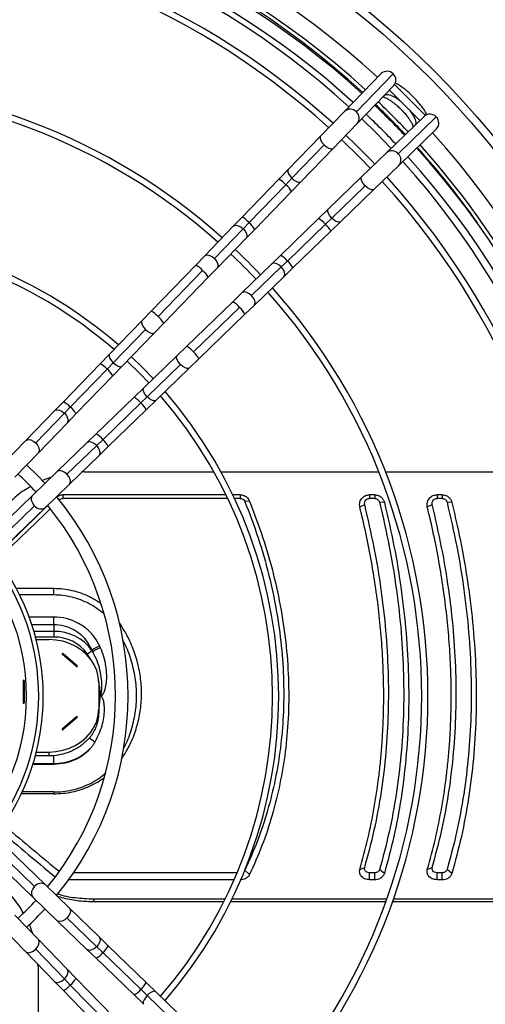
# Model space of a CAD drawing. Units: millimetres. Extents: x 5 to 414, y 3 to 291.
# Drawn here: x 182 to 194, y 230 to 256 of the extents above; entities that cross this region are included whole.
import ezdxf

# ---------------------------------------------------------------- set-up
doc = ezdxf.new("R2010")
doc.units = ezdxf.units.MM

msp = doc.modelspace()

# ---------------------------------------------------------------- linework, layer by layer
at = {"color": 7, "linetype": 'Continuous', "lineweight": 25}
for p, q in [((191.511, 254.636), (190.531, 253.624)), ((191.825, 254.626), (190.846, 253.614)), ((190.866, 253.3), (191.846, 254.312)), ((191.868, 254.338), (192.688, 253.518)), ((191.57, 254.026), (191.592, 254.049)), ((191.592, 254.049), (191.6, 254.057)), ((191.731, 254.193), (192.542, 253.381)), ((190.531, 253.624), (189.89, 252.962)), ((190.225, 252.637), (190.866, 253.3)), ((192.662, 253.496), (191.649, 252.516)), ((191.964, 252.496), (192.976, 253.476)), ((192.399, 253.243), (192.376, 253.22)), ((192.407, 253.251), (192.399, 253.243)), ((191.974, 252.181), (192.986, 253.161)), ((189.89, 252.962), (189.028, 252.072)), ((189.991, 252.731), (189.129, 251.841)), ((189.364, 251.747), (190.225, 252.637)), ((191.649, 252.516), (190.987, 251.875)), ((189.028, 252.072), (188.78, 251.815)), ((191.312, 251.54), (191.974, 252.181)), ((188.78, 251.815), (187.799, 250.802)), ((188.963, 251.67), (187.983, 250.657)), ((189.129, 251.841), (188.963, 251.67)), ((189.115, 251.49), (189.364, 251.747)), ((190.987, 251.875), (190.097, 251.014)), ((188.135, 250.478), (189.115, 251.49)), ((190.191, 250.779), (191.081, 251.641)), ((190.422, 250.678), (191.312, 251.54)), ((190.097, 251.014), (189.84, 250.765)), ((187.799, 250.802), (187.564, 250.559)), ((187.983, 250.657), (187.826, 250.495)), ((189.84, 250.765), (188.828, 249.785)), ((189.007, 249.633), (190.019, 250.614)), ((190.191, 250.779), (190.019, 250.614)), ((190.165, 250.43), (190.422, 250.678)), ((187.564, 250.559), (186.797, 249.767)), ((187.826, 250.495), (187.059, 249.703)), ((187.899, 250.234), (188.135, 250.478)), ((189.152, 249.449), (190.165, 250.43)), ((187.132, 249.442), (187.899, 250.234)), ((186.797, 249.767), (186.561, 249.524)), ((188.828, 249.785), (188.584, 249.549)), ((189.007, 249.633), (188.844, 249.476)), ((186.561, 249.524), (185.373, 248.296)), ((186.745, 249.378), (185.556, 248.15)), ((186.896, 249.199), (187.132, 249.442)), ((188.584, 249.549), (187.792, 248.782)), ((188.053, 248.709), (188.844, 249.476)), ((188.909, 249.214), (189.152, 249.449)), ((185.708, 247.971), (186.896, 249.199)), ((188.117, 248.447), (188.909, 249.214)), ((187.792, 248.782), (187.549, 248.547)), ((187.549, 248.547), (186.321, 247.358)), ((185.373, 248.296), (185.124, 248.039)), ((186.5, 247.207), (187.728, 248.395)), ((187.873, 248.211), (188.117, 248.447)), ((185.124, 248.039), (184.262, 247.149)), ((186.646, 247.023), (187.873, 248.211)), ((185.225, 247.808), (184.363, 246.918)), ((185.459, 247.714), (185.708, 247.971)), ((184.598, 246.824), (185.459, 247.714)), ((186.321, 247.358), (186.064, 247.109)), ((184.262, 247.149), (184.014, 246.892)), ((186.064, 247.109), (185.174, 246.248)), ((186.389, 246.774), (186.646, 247.023)), ((184.014, 246.892), (183.033, 245.879)), ((184.198, 246.746), (183.217, 245.734)), ((184.363, 246.918), (184.198, 246.746)), ((184.349, 246.567), (184.598, 246.824)), ((185.268, 246.014), (186.157, 246.875)), ((185.499, 245.913), (186.389, 246.774)), ((183.369, 245.555), (184.349, 246.567)), ((185.174, 246.248), (184.917, 245.999)), ((183.033, 245.879), (182.798, 245.636)), ((184.917, 245.999), (183.905, 245.019)), ((185.268, 246.014), (185.096, 245.848)), ((185.242, 245.664), (185.499, 245.913)), ((182.798, 245.636), (182.031, 244.844)), ((183.217, 245.734), (183.06, 245.571)), ((184.084, 244.867), (185.096, 245.848)), ((184.229, 244.684), (185.242, 245.664)), ((183.06, 245.571), (182.294, 244.78)), ((183.133, 245.311), (183.369, 245.555)), ((182.366, 244.519), (183.133, 245.311)), ((182.031, 244.844), (181.402, 244.194)), ((183.905, 245.019), (183.661, 244.783)), ((184.084, 244.867), (183.921, 244.71)), ((183.661, 244.783), (182.869, 244.016)), ((183.129, 243.944), (183.921, 244.71)), ((183.986, 244.448), (184.229, 244.684)), ((181.738, 243.87), (182.366, 244.519)), ((183.194, 243.681), (183.986, 244.448)), ((182.869, 244.016), (182.22, 243.388)), ((182.717, 243.869), (182.471, 243.777)), ((183.587, 244.01), (183.529, 244.005)), ((183.587, 244.01), (187.045, 244.01)), ((187.235, 244.01), (191.443, 244.01)), ((191.623, 244.01), (195.75, 244.01)), ((182.544, 243.052), (183.194, 243.681)), ((182.22, 243.388), (180.797, 242.011)), ((187.367, 243.396), (183.019, 243.396)), ((183.019, 243.396), (183.019, 243.299)), ((187.413, 243.299), (183.019, 243.299)), ((187.75, 243.396), (187.552, 243.396)), ((187.75, 243.299), (187.598, 243.299)), ((187.75, 243.396), (187.75, 243.299)), ((191.334, 243.396), (191.197, 243.396)), ((191.197, 243.396), (191.197, 243.299)), ((191.334, 243.299), (191.197, 243.299)), ((191.334, 243.396), (191.334, 243.299)), ((193.134, 243.396), (192.997, 243.396)), ((192.997, 243.396), (192.997, 243.299)), ((193.134, 243.299), (192.997, 243.299)), ((193.134, 243.396), (193.134, 243.299)), ((180.841, 241.728), (182.263, 243.105)), ((181.122, 241.675), (182.544, 243.052)), ((187.998, 243.229), (187.874, 243.217)), ((190.938, 243.072), (191.068, 243.136)), ((191.593, 243.195), (191.464, 243.199)), ((192.738, 243.072), (192.868, 243.136)), ((193.393, 243.195), (193.264, 243.199)), ((182.775, 240.894), (181.783, 240.894)), ((182.775, 240.723), (182.775, 240.894)), ((182.775, 240.723), (181.87, 240.723)), ((182.775, 239.931), (182.775, 240.135)), ((182.775, 239.931), (182.775, 239.753)), ((182.775, 239.753), (182.775, 239.601)), ((182.308, 239.534), (182.642, 239.534)), ((183.38, 238.813), (183.006, 239.137)), ((183.401, 238.832), (183.027, 239.155)), ((183.798, 239.25), (183.793, 239.244)), ((181.96, 238.436), (181.96, 237.849)), ((181.99, 238.436), (181.99, 237.849)), ((183.975, 238.379), (183.975, 237.687)), ((183.38, 237.472), (183.006, 237.149)), ((183.975, 237.687), (183.975, 237.586)), ((183.401, 237.454), (183.027, 237.13)), ((182.642, 236.428), (182.285, 236.428)), ((182.312, 236.532), (182.642, 236.532)), ((182.642, 236.532), (182.642, 236.428)), ((182.775, 236.23), (182.775, 236.435)), ((182.222, 236.213), (182.775, 236.213)), ((182.775, 236.213), (182.775, 236.23)), ((182.775, 235.419), (181.914, 235.419)), ((182.775, 235.467), (181.936, 235.467)), ((182.775, 235.467), (182.775, 235.419)), ((182.263, 232.945), (180.841, 234.322)), ((182.544, 232.998), (181.122, 234.375)), ((180.797, 234.04), (182.22, 232.663)), ((187.663, 233.311), (183.307, 233.311)), ((187.998, 233.264), (187.874, 233.381)), ((190.938, 233.397), (191.068, 233.449)), ((191.197, 233.124), (191.197, 233.311)), ((191.334, 233.311), (191.197, 233.311)), ((191.334, 233.124), (191.334, 233.311)), ((191.593, 233.293), (191.464, 233.395)), ((192.738, 233.397), (192.868, 233.449)), ((192.997, 233.124), (192.997, 233.311)), ((193.134, 233.311), (192.997, 233.311)), ((193.134, 233.124), (193.134, 233.311)), ((193.393, 233.293), (193.264, 233.395)), ((187.584, 233.124), (183.177, 233.124)), ((191.334, 233.124), (191.197, 233.124)), ((193.134, 233.124), (192.997, 233.124)), ((183.194, 232.369), (182.544, 232.998)), ((182.22, 232.663), (182.869, 232.034)), ((183.831, 232.614), (183.858, 232.534)), ((183.831, 232.614), (187.347, 232.614)), ((187.307, 232.534), (183.858, 232.534)), ((191.63, 232.534), (187.493, 232.534)), ((187.532, 232.614), (191.659, 232.614)), ((195.894, 232.534), (191.807, 232.534)), ((191.835, 232.614), (195.899, 232.614)), ((183.986, 231.603), (183.194, 232.369)), ((182.366, 231.531), (181.738, 232.181)), ((182.869, 232.034), (183.661, 231.267)), ((183.921, 231.34), (183.129, 232.107)), ((181.402, 231.856), (182.031, 231.207)), ((182.219, 231.683), (182.127, 231.929)), ((183.133, 230.739), (182.366, 231.531)), ((184.229, 231.367), (183.986, 231.603)), ((182.031, 231.207), (182.798, 230.415)), ((182.294, 231.271), (183.06, 230.479)), ((183.661, 231.267), (183.905, 231.032)), ((184.084, 231.183), (183.921, 231.34)), ((185.096, 230.203), (184.084, 231.183)), ((185.242, 230.387), (184.229, 231.367)), ((183.905, 231.032), (184.917, 230.051)), ((182.36, 230.813), (182.355, 230.872)), ((182.36, 230.813), (182.36, 227.356)), ((183.369, 230.496), (183.133, 230.739)), ((182.798, 230.415), (183.033, 230.171)), ((183.217, 230.317), (183.06, 230.479)), ((184.349, 229.483), (183.369, 230.496)), ((185.499, 230.138), (185.242, 230.387)), ((183.033, 230.171), (184.014, 229.159)), ((183.217, 230.317), (184.198, 229.304)), ((185.268, 230.037), (185.096, 230.203)), ((186.389, 229.277), (185.499, 230.138)), ((184.917, 230.051), (185.174, 229.803)), ((186.157, 229.176), (185.268, 230.037))]:
    msp.add_line(p, q, dxfattribs=at)
at = {"color": 8, "linetype": 'Continuous', "lineweight": 25}
for p, q in [((191.592, 254.049), (191.605, 254.063)), ((191.6, 254.057), (191.614, 254.072)), ((192.399, 253.243), (192.412, 253.255)), ((192.407, 253.251), (192.422, 253.264)), ((182.919, 243.266), (182.926, 243.262)), ((182.775, 240.135), (182.121, 240.135)), ((182.775, 239.931), (182.192, 239.931)), ((182.775, 239.753), (182.248, 239.753)), ((182.775, 239.601), (182.29, 239.601)), ((182.227, 236.23), (182.775, 236.23))]:
    msp.add_line(p, q, dxfattribs=at)
at = {"color": 8, "linetype": 'Continuous', "lineweight": 25, "flags": 128}
for points in [[(191.6, 254.057), (191.638, 254.077), (191.691, 254.078), (191.759, 254.061), (191.836, 254.026), (191.922, 253.975), (192.01, 253.91), (192.027, 253.896)], [(192.246, 253.677), (192.259, 253.66), (192.325, 253.572), (192.376, 253.486), (192.411, 253.409), (192.428, 253.342), (192.427, 253.288), (192.407, 253.251)], [(189.89, 252.962), (189.881, 252.947), (189.879, 252.906), (189.898, 252.851), (189.937, 252.79), (189.991, 252.731)], [(189.991, 252.731), (190.052, 252.679), (190.114, 252.642), (190.169, 252.625), (190.211, 252.628), (190.225, 252.637)], [(189.028, 252.072), (189.017, 252.05), (189.019, 252.008), (189.04, 251.955), (189.078, 251.897), (189.129, 251.841)], [(189.129, 251.841), (189.187, 251.792), (189.246, 251.756), (189.3, 251.736), (189.342, 251.736), (189.364, 251.747)], [(191.081, 251.641), (191.029, 251.702), (190.992, 251.764), (190.974, 251.819), (190.978, 251.861), (190.987, 251.875)], [(191.312, 251.54), (191.297, 251.531), (191.255, 251.529), (191.201, 251.549), (191.14, 251.587), (191.081, 251.641)], [(190.191, 250.779), (190.139, 250.841), (190.103, 250.903), (190.085, 250.958), (190.088, 251), (190.097, 251.014)], [(190.422, 250.678), (190.407, 250.669), (190.366, 250.668), (190.311, 250.687), (190.25, 250.726), (190.191, 250.779)], [(187.564, 250.559), (187.583, 250.573), (187.633, 250.586), (187.696, 250.576), (187.763, 250.544), (187.826, 250.495)], [(187.826, 250.495), (187.878, 250.433), (187.912, 250.367), (187.924, 250.305), (187.913, 250.254), (187.899, 250.234)], [(186.797, 249.767), (186.816, 249.782), (186.867, 249.794), (186.929, 249.784), (186.996, 249.752), (187.059, 249.703)], [(187.059, 249.703), (187.111, 249.641), (187.145, 249.575), (187.157, 249.513), (187.146, 249.462), (187.132, 249.442)], [(188.844, 249.476), (188.786, 249.525), (188.724, 249.559), (188.664, 249.574), (188.613, 249.567), (188.584, 249.549)], [(188.909, 249.214), (188.928, 249.242), (188.936, 249.293), (188.924, 249.353), (188.892, 249.417), (188.844, 249.476)], [(188.053, 248.709), (187.991, 248.761), (187.925, 248.795), (187.863, 248.807), (187.812, 248.796), (187.792, 248.782)], [(188.117, 248.447), (188.131, 248.466), (188.144, 248.517), (188.134, 248.58), (188.102, 248.646), (188.053, 248.709)], [(185.124, 248.039), (185.115, 248.024), (185.113, 247.983), (185.133, 247.928), (185.171, 247.867), (185.225, 247.808)], [(185.225, 247.808), (185.286, 247.756), (185.348, 247.719), (185.403, 247.701), (185.445, 247.705), (185.459, 247.714)], [(184.262, 247.149), (184.251, 247.127), (184.253, 247.085), (184.275, 247.032), (184.313, 246.974), (184.363, 246.918)], [(186.157, 246.875), (186.106, 246.936), (186.069, 246.998), (186.051, 247.053), (186.054, 247.095), (186.064, 247.109)], [(184.363, 246.918), (184.422, 246.869), (184.48, 246.833), (184.534, 246.813), (184.576, 246.812), (184.598, 246.824)], [(186.389, 246.774), (186.374, 246.765), (186.332, 246.763), (186.278, 246.783), (186.217, 246.822), (186.157, 246.875)], [(185.268, 246.014), (185.216, 246.075), (185.179, 246.137), (185.162, 246.192), (185.165, 246.234), (185.174, 246.248)], [(185.499, 245.913), (185.484, 245.904), (185.443, 245.902), (185.388, 245.921), (185.327, 245.96), (185.268, 246.014)], [(182.798, 245.636), (182.817, 245.65), (182.868, 245.663), (182.93, 245.653), (182.997, 245.621), (183.06, 245.571)], [(183.06, 245.571), (183.112, 245.51), (183.146, 245.444), (183.158, 245.382), (183.147, 245.331), (183.133, 245.311)], [(182.031, 244.844), (182.05, 244.858), (182.101, 244.871), (182.164, 244.861), (182.23, 244.829), (182.294, 244.78)], [(182.294, 244.78), (182.345, 244.718), (182.379, 244.652), (182.391, 244.59), (182.38, 244.539), (182.366, 244.519)], [(183.921, 244.71), (183.863, 244.76), (183.801, 244.793), (183.741, 244.808), (183.69, 244.801), (183.661, 244.783)], [(183.986, 244.448), (184.005, 244.476), (184.013, 244.527), (184, 244.587), (183.969, 244.651), (183.921, 244.71)], [(183.129, 243.944), (183.068, 243.995), (183.002, 244.029), (182.94, 244.041), (182.889, 244.03), (182.869, 244.016)], [(183.194, 243.681), (183.208, 243.7), (183.221, 243.751), (183.211, 243.814), (183.179, 243.881), (183.129, 243.944)], [(182.263, 243.105), (182.215, 243.17), (182.187, 243.24), (182.182, 243.308), (182.202, 243.365), (182.22, 243.388)], [(183.755, 239.016), (183.749, 239.026), (183.67, 239.153)], [(182.263, 232.945), (182.215, 232.881), (182.187, 232.811), (182.182, 232.743), (182.202, 232.685), (182.22, 232.663)], [(183.194, 232.369), (183.208, 232.35), (183.221, 232.3), (183.211, 232.237), (183.179, 232.17), (183.129, 232.107)], [(183.129, 232.107), (183.068, 232.055), (183.002, 232.021), (182.94, 232.009), (182.889, 232.02), (182.869, 232.034)], [(182.294, 231.271), (182.345, 231.332), (182.379, 231.398), (182.391, 231.461), (182.38, 231.512), (182.366, 231.531)], [(183.986, 231.603), (184, 231.584), (184.013, 231.533), (184.003, 231.47), (183.971, 231.403), (183.921, 231.34)], [(182.031, 231.207), (182.05, 231.192), (182.101, 231.179), (182.164, 231.19), (182.23, 231.221), (182.294, 231.271)], [(183.921, 231.34), (183.86, 231.289), (183.794, 231.255), (183.732, 231.242), (183.681, 231.254), (183.661, 231.267)], [(183.06, 230.479), (183.109, 230.537), (183.143, 230.599), (183.158, 230.659), (183.151, 230.71), (183.133, 230.739)], [(182.798, 230.415), (182.826, 230.396), (182.877, 230.388), (182.937, 230.4), (183.001, 230.432), (183.06, 230.479)], [(185.499, 230.138), (185.477, 230.149), (185.435, 230.147), (185.382, 230.126), (185.324, 230.088), (185.268, 230.037)], [(185.268, 230.037), (185.219, 229.979), (185.183, 229.92), (185.163, 229.866), (185.162, 229.824), (185.174, 229.803)]]:
    msp.add_lwpolyline(points, dxfattribs=at)
at = {"color": 7, "linetype": 'Continuous', "lineweight": 25, "flags": 128}
for points in [[(190.988, 253.426), (191.381, 253.04), (191.772, 252.635)], [(185.311, 246.38), (185.073, 246.628), (184.73, 246.961)], [(185.431, 246.496), (185.143, 246.793), (184.846, 247.081)], [(182.544, 243.702), (182.355, 243.901), (182.052, 244.194)], [(183.975, 238.379), (183.962, 238.544), (183.921, 238.705), (183.855, 238.859), (183.764, 239.004), (183.649, 239.136), (183.515, 239.252), (183.363, 239.351), (183.196, 239.43), (183.017, 239.487), (182.832, 239.522), (182.642, 239.534)], [(183.027, 239.155), (183.022, 239.158), (183.017, 239.159), (183.011, 239.158), (183.006, 239.155), (183.002, 239.151), (183.001, 239.146), (183.002, 239.141), (183.006, 239.137)], [(183.38, 238.813), (183.385, 238.81), (183.39, 238.809), (183.396, 238.81), (183.401, 238.813), (183.404, 238.817), (183.406, 238.822), (183.404, 238.827), (183.401, 238.832)], [(182.642, 236.532), (182.832, 236.544), (183.017, 236.579), (183.196, 236.636), (183.363, 236.715), (183.515, 236.814), (183.649, 236.93), (183.764, 237.062), (183.855, 237.207), (183.921, 237.361), (183.962, 237.522), (183.975, 237.687)], [(183.401, 237.454), (183.404, 237.458), (183.406, 237.463), (183.404, 237.468), (183.401, 237.472), (183.396, 237.475), (183.39, 237.476), (183.385, 237.475), (183.38, 237.472)], [(183.006, 237.149), (183.002, 237.144), (183.001, 237.139), (183.002, 237.134), (183.006, 237.13), (183.011, 237.127), (183.017, 237.126), (183.022, 237.127), (183.027, 237.13)]]:
    msp.add_lwpolyline(points, dxfattribs=at)
at = {"color": 7, "linetype": 'Continuous', "lineweight": 25}
for centre, radius in [((176.375, 238.159), 23.4), ((176.375, 238.159), 23.186), ((176.375, 238.025), 5.667)]:
    msp.add_circle(centre, radius, dxfattribs=at)
at = {"color": 8, "linetype": 'Continuous', "lineweight": 25}
for centre, radius, start, end in [((176.375, 238.159), 22.232, 47.4407, 132.5593), ((190.683, 253.461), 0.223, 43.1699, 133.0624), ((190.701, 253.447), 0.221, 318.3342, 49.1531), ((176.375, 238.159), 22.232, 317.4262, 42.0732), ((191.796, 252.351), 0.221, 40.8469, 131.6658), ((191.811, 252.333), 0.223, 316.9376, 46.8301), ((188.516, 251.292), 0.585, 40.0984, 63.2039), ((188.673, 251.271), 0.493, 26.4576, 53.9596), ((187.516, 250.255), 0.616, 40.6822, 62.6201), ((187.665, 250.235), 0.528, 27.386, 53.0313), ((189.597, 250.296), 0.528, 36.9687, 62.614), ((189.618, 250.146), 0.616, 27.3799, 49.3178), ((188.608, 249.343), 0.493, 36.0404, 63.5424), ((188.63, 249.185), 0.585, 26.7961, 49.9016), ((186.297, 249.001), 0.585, 40.0984, 63.2039), ((186.455, 248.979), 0.493, 26.4576, 53.9596), ((187.329, 248.105), 0.493, 36.0404, 63.5424), ((185.109, 247.773), 0.585, 40.0984, 63.2039), ((187.351, 247.947), 0.585, 26.7961, 49.9016), ((185.266, 247.751), 0.493, 26.4576, 53.9596), ((186.101, 246.916), 0.493, 36.0404, 63.5424), ((186.123, 246.759), 0.585, 26.7961, 49.9016), ((183.75, 246.369), 0.585, 40.0984, 63.2039), ((183.907, 246.348), 0.493, 26.4576, 53.9596), ((182.75, 245.332), 0.616, 40.6822, 62.6201), ((184.674, 245.53), 0.528, 36.9687, 62.614), ((182.9, 245.312), 0.528, 27.386, 53.0313), ((184.695, 245.38), 0.616, 27.3799, 49.3178), ((183.685, 244.577), 0.493, 36.0404, 63.5424), ((183.707, 244.42), 0.585, 26.7961, 49.9016), ((182.432, 243.226), 0.207, 215.7324, 302.9366), ((182.079, 238.041), 1.935, 0.3125, 11.7077), ((182.432, 232.824), 0.207, 57.0634, 144.2676), ((183.662, 231.501), 0.528, 297.386, 323.0313), ((183.682, 231.65), 0.616, 310.6822, 332.6201), ((182.9, 230.739), 0.528, 306.9687, 332.614), ((184.719, 230.651), 0.585, 310.0984, 333.2039), ((182.75, 230.718), 0.616, 297.3799, 319.3178), ((184.698, 230.493), 0.493, 296.4576, 323.9596)]:
    msp.add_arc(centre, radius, start, end, dxfattribs=at)
at = {"color": 7, "linetype": 'Continuous', "lineweight": 25}
for centre, radius, start, end in [((176.375, 238.159), 21.767, 47.473, 132.527), ((176.375, 238.159), 21.667, 47.4801, 132.5199), ((176.375, 238.025), 21.733, 47.72, 90), ((176.375, 238.159), 21.133, 47.5193, 132.4807), ((176.375, 238.025), 21.4, 47.7479, 90), ((176.375, 238.025), 20.625, 47.8162, 90), ((176.375, 238.025), 20.458, 47.8316, 90), ((191.663, 254.473), 0.223, 43.1699, 133.0624), ((191.681, 254.459), 0.221, 318.3342, 49.1531), ((176.375, 238.025), 16.38, 48.3053, 90), ((176.375, 238.025), 16.213, 48.3298, 90), ((176.375, 238.025), 21.733, 43.5106, 46.4894), ((176.375, 238.159), 21.667, 43.2555, 46.2459), ((176.375, 238.159), 21.767, 43.2593, 46.2444), ((176.375, 238.025), 21.4, 43.5019, 46.4981), ((192.809, 253.33), 0.222, 41.0244, 131.4884), ((192.823, 253.313), 0.223, 317.0897, 46.678), ((176.375, 238.025), 20.625, 43.4805, 46.5195), ((176.375, 238.025), 20.458, 43.4757, 46.5243), ((176.375, 238.159), 21.767, 343.4874, 42.0305), ((176.375, 238.025), 21.733, 317.72, 42.28), ((176.375, 238.159), 21.667, 35.2223, 42.0211), ((176.375, 238.159), 21.133, 317.511, 41.9693), ((176.375, 238.025), 21.4, 317.7479, 42.2521), ((176.375, 238.025), 20.458, 317.8316, 42.1684), ((176.375, 238.025), 20.625, 317.8162, 42.1838), ((176.375, 238.025), 12.4, 49.0684, 90), ((176.375, 238.025), 12.233, 49.1112, 90), ((176.375, 238.025), 16.213, 43.3201, 46.6799), ((176.375, 238.025), 16.38, 43.3277, 46.6723), ((176.375, 238.025), 16.213, 318.3298, 41.6702), ((176.375, 238.025), 16.38, 318.3053, 41.6947), ((176.375, 238.025), 12.4, 319.0684, 40.9316), ((176.375, 238.025), 12.233, 319.1112, 40.8888), ((176.375, 238.025), 8.05, 42.5594, 47.4406), ((176.375, 238.025), 8.383, 320.5749, 39.4251), ((176.375, 238.025), 8.05, 320.7677, 39.1638), ((176.375, 238.025), 6, 322.4268, 37.5732), ((176.375, 238.025), 6.121, 322.2974, 37.7026), ((182.803, 238.536), 1.217, 35.5649, 91.305), ((182.8, 238.531), 1.07, 35.5649, 91.305), ((184.311, 238.548), 0.869, 110.797, 126.1445), ((184.313, 238.511), 0.857, 109.8715, 125.478), ((181.48, 238.21), 2.772, 23.526, 24.5167), ((183.126, 239.02), 0.168, 126.018, 135.7688), ((183.475, 239.546), 0.438, 296.4685, 316.4712), ((181.893, 237.978), 2.282, 32.6338, 33.6906), ((181.396, 238.205), 2.619, 22.5386, 23.5176), ((183.5, 238.696), 0.168, 126.018, 135.7688), ((181.975, 238.434), 0.0153, 6.6254, 173.3746), ((181.975, 238.292), 0.145, 83.9767, 96.0233), ((182.081, 238.042), 1.933, 348.508, 0.2873), ((181.975, 237.705), 0.145, 83.9767, 96.0233), ((181.975, 237.851), 0.0153, 186.6254, 353.3746), ((183.281, 237.337), 0.168, 44.2312, 53.982), ((182.907, 237.013), 0.168, 44.2312, 53.982), ((183.349, 236.281), 0.725, 44.2918, 59.2413), ((182.793, 237.586), 1.356, 269.2446, 314.3157), ((176.375, 238.025), 8.05, 312.5594, 317.4406), ((176.375, 238.025), 8.383, 312.6195, 317.3805)]:
    msp.add_arc(centre, radius, start, end, dxfattribs=at)
for centre, major_axis, ratio, start_param, end_param in [((177.206, 251.23), (30.336, 30.214), 0.226281, 4.629292, 4.6678), ((177.206, 251.467), (30.356, -30.343), 0.222333, 5.069642, 5.116048)]:
    msp.add_ellipse(centre, major_axis=major_axis, ratio=ratio, start_param=start_param, end_param=end_param, dxfattribs=at)
for points, knots in [([(192.728, 253.538), (192.711, 253.567), (192.675, 253.633), (192.603, 253.737), (192.517, 253.847), (192.422, 253.954), (192.321, 254.056), (192.216, 254.151), (192.108, 254.238), (191.999, 254.314), (191.925, 254.361), (191.889, 254.378), (191.888, 254.379)], [0, 0, 0, 0, 0.0935344, 0.2095326, 0.3230183, 0.4350974, 0.5465584, 0.658029, 0.7699349, 0.8829464, 0.9979907, 1, 1, 1, 1]), ([(191.563, 254.014), (191.574, 254.01), (191.6, 254.001), (191.656, 253.975), (191.724, 253.936), (191.802, 253.883), (191.886, 253.818), (191.972, 253.743), (192.056, 253.661), (192.135, 253.575), (192.206, 253.488), (192.266, 253.404), (192.314, 253.327), (192.345, 253.264), (192.361, 253.224), (192.364, 253.211), (192.365, 253.208)], [0, 0, 0, 0, 0.057793, 0.12634, 0.199408, 0.275973, 0.354982, 0.435544, 0.516956, 0.598643, 0.679951, 0.760278, 0.838945, 0.9151, 0.980262, 1, 1, 1, 1]), ([(182.162, 243.615), (182.102, 243.582), (181.901, 243.475), (181.736, 243.32), (181.62, 243.213)], [0, 0, 0, 0, 0.3020831, 1, 1, 1, 1]), ([(182.853, 243.333), (182.877, 243.351), (182.926, 243.388), (182.988, 243.393), (183.019, 243.396)], [0, 0, 0, 0, 0.496442, 1, 1, 1, 1]), ([(182.926, 243.262), (182.941, 243.274), (182.969, 243.295), (183.004, 243.298), (183.019, 243.299)], [0, 0, 0, 0, 0.561969, 1, 1, 1, 1]), ([(187.75, 243.396), (187.78, 243.393), (187.839, 243.387), (187.913, 243.345), (187.967, 243.292), (187.988, 243.25), (187.998, 243.229)], [0, 0, 0, 0, 0.2777968, 0.5564551, 0.7779817, 1, 1, 1, 1]), ([(187.75, 243.299), (187.765, 243.298), (187.795, 243.295), (187.843, 243.269), (187.862, 243.236), (187.874, 243.217)], [0, 0, 0, 0, 0.284538, 0.564878, 1, 1, 1, 1]), ([(190.938, 243.072), (190.934, 243.116), (190.926, 243.206), (190.994, 243.316), (191.091, 243.384), (191.162, 243.392), (191.197, 243.396)], [0, 0, 0, 0, 0.2825768, 0.5631785, 0.782381, 1, 1, 1, 1]), ([(191.068, 243.136), (191.065, 243.158), (191.061, 243.203), (191.095, 243.259), (191.143, 243.293), (191.179, 243.297), (191.197, 243.299)], [0, 0, 0, 0, 0.278281, 0.561619, 0.780187, 1, 1, 1, 1]), ([(191.334, 243.396), (191.367, 243.392), (191.434, 243.385), (191.513, 243.334), (191.568, 243.268), (191.585, 243.219), (191.593, 243.195)], [0, 0, 0, 0, 0.276337, 0.555123, 0.776229, 1, 1, 1, 1]), ([(191.334, 243.299), (191.35, 243.298), (191.384, 243.294), (191.423, 243.268), (191.451, 243.236), (191.46, 243.211), (191.464, 243.199)], [0, 0, 0, 0, 0.271601, 0.555429, 0.777887, 1, 1, 1, 1]), ([(192.738, 243.072), (192.734, 243.116), (192.726, 243.206), (192.794, 243.316), (192.891, 243.384), (192.962, 243.392), (192.997, 243.396)], [0, 0, 0, 0, 0.282577, 0.563179, 0.782381, 1, 1, 1, 1]), ([(192.868, 243.136), (192.865, 243.158), (192.861, 243.203), (192.895, 243.259), (192.943, 243.293), (192.979, 243.297), (192.997, 243.299)], [0, 0, 0, 0, 0.2782811, 0.5616193, 0.7801865, 1, 1, 1, 1]), ([(193.134, 243.396), (193.167, 243.392), (193.234, 243.385), (193.313, 243.334), (193.368, 243.268), (193.385, 243.219), (193.393, 243.195)], [0, 0, 0, 0, 0.276337, 0.555123, 0.776229, 1, 1, 1, 1]), ([(193.134, 243.299), (193.15, 243.298), (193.184, 243.294), (193.223, 243.268), (193.251, 243.236), (193.26, 243.211), (193.264, 243.199)], [0, 0, 0, 0, 0.271601, 0.555429, 0.777887, 1, 1, 1, 1]), ([(182.613, 243.106), (182.42, 242.917), (182.019, 242.523), (181.616, 242.134), (181.407, 241.931)], [0, 0, 0, 0, 0.480766, 1, 1, 1, 1]), ([(187.874, 243.217), (187.997, 242.893), (188.24, 242.252), (188.516, 241.281), (188.722, 240.318), (188.855, 239.364), (188.916, 238.424), (188.906, 237.514), (188.829, 236.637), (188.691, 235.793), (188.486, 234.966), (188.221, 234.156), (187.99, 233.64), (187.874, 233.381)], [0, 0, 0, 0, 0.095839, 0.190182, 0.283309, 0.375554, 0.467291, 0.558874, 0.645464, 0.732575, 0.820527, 0.909592, 1, 1, 1, 1]), ([(187.998, 243.229), (188.119, 242.91), (188.361, 242.272), (188.638, 241.299), (188.849, 240.322), (188.986, 239.346), (189.049, 238.377), (189.039, 237.44), (188.959, 236.539), (188.816, 235.677), (188.608, 234.841), (188.341, 234.032), (188.112, 233.52), (187.998, 233.264)], [0, 0, 0, 0, 0.093363, 0.186729, 0.280061, 0.373371, 0.466675, 0.559969, 0.647947, 0.735927, 0.823937, 0.911971, 1, 1, 1, 1]), ([(190.938, 233.397), (191.012, 233.669), (191.161, 234.212), (191.33, 235.056), (191.435, 235.767), (191.497, 236.337), (191.532, 236.756), (191.557, 237.18), (191.572, 237.606), (191.578, 238.126), (191.566, 238.74), (191.527, 239.452), (191.461, 240.17), (191.369, 240.892), (191.252, 241.615), (191.111, 242.342), (190.996, 242.828), (190.938, 243.072)], [0, 0, 0, 0, 0.093694, 0.186835, 0.279923, 0.324023, 0.368061, 0.412057, 0.456029, 0.499997, 0.571371, 0.642788, 0.71433, 0.785671, 0.856818, 0.928235, 1, 1, 1, 1]), ([(191.068, 233.449), (191.158, 233.781), (191.337, 234.441), (191.524, 235.471), (191.651, 236.519), (191.712, 237.587), (191.71, 238.669), (191.646, 239.763), (191.518, 240.871), (191.332, 241.997), (191.156, 242.755), (191.068, 243.136)], [0, 0, 0, 0, 0.114233, 0.226768, 0.338129, 0.448771, 0.559116, 0.667808, 0.777229, 0.887789, 1, 1, 1, 1]), ([(191.464, 243.199), (191.554, 242.805), (191.735, 242.024), (191.923, 240.863), (192.051, 239.722), (192.112, 238.603), (192.11, 237.51), (192.045, 236.444), (191.917, 235.404), (191.73, 234.381), (191.553, 233.726), (191.464, 233.395)], [0, 0, 0, 0, 0.11431, 0.226873, 0.338185, 0.448767, 0.559115, 0.667753, 0.777121, 0.887714, 1, 1, 1, 1]), ([(191.593, 243.195), (191.683, 242.805), (191.862, 242.026), (192.052, 240.86), (192.182, 239.702), (192.246, 238.558), (192.243, 237.44), (192.177, 236.351), (192.046, 235.298), (191.858, 234.273), (191.682, 233.62), (191.593, 233.293)], [0, 0, 0, 0, 0.112009, 0.223995, 0.335997, 0.447992, 0.560007, 0.670002, 0.780004, 0.88999, 1, 1, 1, 1]), ([(192.738, 233.397), (192.812, 233.669), (192.961, 234.212), (193.13, 235.056), (193.235, 235.767), (193.297, 236.337), (193.332, 236.756), (193.357, 237.18), (193.372, 237.606), (193.378, 238.126), (193.366, 238.74), (193.327, 239.452), (193.261, 240.17), (193.169, 240.892), (193.052, 241.615), (192.911, 242.342), (192.796, 242.828), (192.738, 243.072)], [0, 0, 0, 0, 0.093694, 0.186835, 0.279923, 0.324023, 0.368061, 0.412057, 0.456029, 0.499997, 0.571371, 0.642788, 0.71433, 0.785671, 0.856818, 0.928235, 1, 1, 1, 1]), ([(192.868, 233.449), (192.958, 233.781), (193.137, 234.441), (193.324, 235.471), (193.451, 236.519), (193.512, 237.587), (193.51, 238.669), (193.446, 239.763), (193.318, 240.871), (193.132, 241.997), (192.956, 242.755), (192.868, 243.136)], [0, 0, 0, 0, 0.114233, 0.226768, 0.338129, 0.448771, 0.559116, 0.667808, 0.777229, 0.887789, 1, 1, 1, 1]), ([(193.264, 243.199), (193.354, 242.805), (193.535, 242.024), (193.723, 240.863), (193.851, 239.722), (193.912, 238.603), (193.91, 237.51), (193.845, 236.444), (193.717, 235.404), (193.53, 234.381), (193.353, 233.726), (193.264, 233.395)], [0, 0, 0, 0, 0.11431, 0.226873, 0.338185, 0.448767, 0.559115, 0.667753, 0.777121, 0.887714, 1, 1, 1, 1]), ([(193.393, 243.195), (193.483, 242.805), (193.662, 242.026), (193.852, 240.86), (193.982, 239.702), (194.046, 238.558), (194.043, 237.44), (193.977, 236.351), (193.846, 235.298), (193.658, 234.273), (193.482, 233.62), (193.393, 233.293)], [0, 0, 0, 0, 0.112009, 0.223995, 0.335997, 0.447992, 0.560007, 0.670002, 0.780004, 0.88999, 1, 1, 1, 1]), ([(184.025, 240.497), (183.998, 240.516), (183.938, 240.558), (183.839, 240.617), (183.695, 240.693), (183.506, 240.773), (183.268, 240.842), (183.024, 240.886), (182.858, 240.891), (182.775, 240.894)], [0, 0, 0, 0, 0.075698, 0.167972, 0.260594, 0.445314, 0.63005, 0.815018, 1, 1, 1, 1]), ([(184.11, 240.219), (184.05, 240.269), (183.928, 240.371), (183.72, 240.495), (183.498, 240.596), (183.264, 240.668), (183.022, 240.715), (182.857, 240.72), (182.775, 240.723)], [0, 0, 0, 0, 0.164451, 0.331738, 0.498738, 0.665665, 0.832854, 1, 1, 1, 1]), ([(184.002, 239.361), (183.957, 239.444), (183.868, 239.611), (183.666, 239.819), (183.414, 239.99), (183.112, 240.111), (182.887, 240.127), (182.775, 240.135)], [0, 0, 0, 0, 0.192668, 0.383025, 0.570142, 0.786541, 1, 1, 1, 1]), ([(183.798, 239.25), (183.761, 239.324), (183.689, 239.471), (183.521, 239.654), (183.31, 239.804), (183.058, 239.91), (182.869, 239.924), (182.775, 239.931)], [0, 0, 0, 0, 0.196184, 0.388159, 0.575102, 0.789463, 1, 1, 1, 1]), ([(184.585, 236.354), (184.646, 236.449), (184.788, 236.667), (184.945, 237.039), (185.063, 237.458), (185.121, 237.89), (185.119, 238.325), (185.058, 238.757), (184.94, 239.18), (184.769, 239.593), (184.611, 239.849), (184.531, 239.978)], [0, 0, 0, 0, 0.088769, 0.20396, 0.318793, 0.433407, 0.54802, 0.660603, 0.773398, 0.886546, 1, 1, 1, 1]), ([(184.037, 238.031), (184.043, 238.035), (184.058, 238.043), (184.082, 238.069), (184.116, 238.125), (184.155, 238.233), (184.185, 238.396), (184.193, 238.602), (184.171, 238.831), (184.117, 239.075), (184.054, 239.235), (184.022, 239.317)], [0, 0, 0, 0, 0.014185, 0.036609, 0.075442, 0.158571, 0.292604, 0.446908, 0.621072, 0.806893, 1, 1, 1, 1]), ([(184.634, 236.625), (184.644, 236.641), (184.736, 236.793), (184.848, 237.11), (184.962, 237.567), (184.996, 238.04), (184.96, 238.516), (184.847, 238.984), (184.728, 239.323), (184.629, 239.494), (184.612, 239.522)], [0, 0, 0, 0, 0.019104, 0.177669, 0.335942, 0.494165, 0.652235, 0.809981, 0.968106, 1, 1, 1, 1]), ([(184.014, 238.052), (184.014, 238.052), (184.016, 238.052), (184.018, 238.053), (184.02, 238.055), (184.024, 238.058), (184.034, 238.075), (184.042, 238.105), (184.05, 238.148), (184.058, 238.211), (184.063, 238.32), (184.053, 238.495), (184.013, 238.72), (183.936, 238.968), (183.856, 239.128), (183.816, 239.209)], [0, 0, 0, 0, 0.001293, 0.002774, 0.004671, 0.008685, 0.014623, 0.053507, 0.08279, 0.126672, 0.210916, 0.358925, 0.56481, 0.78019, 1, 1, 1, 1]), ([(183.868, 236.787), (183.908, 236.861), (183.987, 237.005), (184.066, 237.23), (184.115, 237.446), (184.131, 237.641), (184.123, 237.803), (184.1, 237.918), (184.073, 237.985), (184.053, 238.017), (184.041, 238.027), (184.037, 238.031)], [0, 0, 0, 0, 0.19115, 0.374203, 0.545588, 0.699126, 0.824814, 0.917063, 0.965497, 0.986695, 1, 1, 1, 1]), ([(184.037, 238.031), (184.033, 238.034), (184.027, 238.038), (184.021, 238.044), (184.017, 238.048), (184.015, 238.051), (184.014, 238.052)], [0, 0, 0, 0, 0.461813, 0.680359, 0.853704, 1, 1, 1, 1]), ([(183.975, 237.586), (183.971, 237.517), (183.963, 237.38), (183.903, 237.195), (183.822, 237.035), (183.754, 236.947), (183.719, 236.903)], [0, 0, 0, 0, 0.280036, 0.560099, 0.779802, 1, 1, 1, 1]), ([(183.719, 236.903), (183.652, 236.834), (183.517, 236.697), (183.27, 236.558), (183.019, 236.469), (182.857, 236.446), (182.775, 236.435)], [0, 0, 0, 0, 0.279724, 0.559787, 0.780002, 1, 1, 1, 1]), ([(183.741, 236.616), (183.757, 236.634), (183.783, 236.665), (183.817, 236.709), (183.843, 236.747), (183.859, 236.774), (183.868, 236.787)], [0, 0, 0, 0, 0.341678, 0.561875, 0.781318, 1, 1, 1, 1]), ([(182.775, 236.435), (182.76, 236.434), (182.735, 236.431), (182.7, 236.43), (182.671, 236.429), (182.652, 236.429), (182.642, 236.428)], [0, 0, 0, 0, 0.340799, 0.56088, 0.780614, 1, 1, 1, 1]), ([(182.775, 236.213), (182.879, 236.219), (183.087, 236.232), (183.357, 236.329), (183.579, 236.458), (183.687, 236.563), (183.741, 236.616)], [0, 0, 0, 0, 0.282499, 0.563482, 0.782654, 1, 1, 1, 1]), ([(182.775, 235.467), (182.857, 235.469), (183.022, 235.474), (183.264, 235.517), (183.498, 235.583), (183.721, 235.675), (183.926, 235.793), (184.069, 235.891), (184.135, 235.955), (184.146, 235.966)], [0, 0, 0, 0, 0.161286, 0.322635, 0.4837, 0.644876, 0.806303, 0.966783, 1, 1, 1, 1]), ([(182.775, 235.419), (182.858, 235.421), (183.024, 235.426), (183.268, 235.466), (183.506, 235.529), (183.733, 235.617), (183.939, 235.722), (184.06, 235.808), (184.117, 235.848)], [0, 0, 0, 0, 0.170027, 0.340018, 0.509831, 0.679585, 0.849459, 1, 1, 1, 1]), ([(181.407, 234.382), (181.673, 234.157), (182.142, 233.761), (182.61, 233.372), (182.812, 233.204)], [0, 0, 0, 0, 0.567303, 1, 1, 1, 1]), ([(191.197, 233.124), (191.152, 233.13), (191.062, 233.141), (190.969, 233.218), (190.925, 233.309), (190.934, 233.368), (190.938, 233.397)], [0, 0, 0, 0, 0.276037, 0.555122, 0.777036, 1, 1, 1, 1]), ([(191.197, 233.311), (191.175, 233.313), (191.129, 233.319), (191.083, 233.358), (191.061, 233.404), (191.065, 233.433), (191.068, 233.449)], [0, 0, 0, 0, 0.274579, 0.551289, 0.772703, 1, 1, 1, 1]), ([(191.464, 233.395), (191.458, 233.382), (191.447, 233.356), (191.411, 233.329), (191.373, 233.313), (191.347, 233.312), (191.334, 233.311)], [0, 0, 0, 0, 0.282389, 0.56976, 0.786449, 1, 1, 1, 1]), ([(191.593, 233.293), (191.582, 233.267), (191.559, 233.215), (191.49, 233.161), (191.412, 233.13), (191.36, 233.126), (191.334, 233.124)], [0, 0, 0, 0, 0.283745, 0.564216, 0.782502, 1, 1, 1, 1]), ([(192.997, 233.124), (192.952, 233.13), (192.862, 233.141), (192.769, 233.218), (192.725, 233.309), (192.734, 233.368), (192.738, 233.397)], [0, 0, 0, 0, 0.276037, 0.555122, 0.777036, 1, 1, 1, 1]), ([(192.997, 233.311), (192.975, 233.313), (192.929, 233.319), (192.883, 233.358), (192.861, 233.404), (192.865, 233.433), (192.868, 233.449)], [0, 0, 0, 0, 0.274579, 0.551289, 0.772703, 1, 1, 1, 1]), ([(193.264, 233.395), (193.258, 233.382), (193.247, 233.356), (193.211, 233.329), (193.173, 233.313), (193.147, 233.312), (193.134, 233.311)], [0, 0, 0, 0, 0.282389, 0.56976, 0.786449, 1, 1, 1, 1]), ([(193.393, 233.293), (193.382, 233.267), (193.359, 233.215), (193.29, 233.161), (193.212, 233.13), (193.16, 233.126), (193.134, 233.124)], [0, 0, 0, 0, 0.283745, 0.564216, 0.782502, 1, 1, 1, 1]), ([(187.998, 233.264), (187.984, 233.242), (187.957, 233.198), (187.891, 233.154), (187.82, 233.129), (187.773, 233.126), (187.75, 233.124)], [0, 0, 0, 0, 0.282121, 0.562678, 0.781464, 1, 1, 1, 1]), ([(181.962, 232.243), (181.93, 232.302), (181.823, 232.501), (181.67, 232.665), (181.563, 232.78)], [0, 0, 0, 0, 0.296329, 1, 1, 1, 1]), ([(182.878, 232.75), (182.88, 232.749), (183.028, 232.696), (183.349, 232.637), (183.67, 232.622), (183.831, 232.614)], [0, 0, 0, 0, 0.006049, 0.50248, 1, 1, 1, 1]), ([(183.858, 232.534), (183.721, 232.54), (183.448, 232.55), (183.113, 232.606), (182.925, 232.669), (182.864, 232.689)], [0, 0, 0, 0, 0.4027778, 0.8048767, 1, 1, 1, 1])]:
    msp.add_open_spline(points, degree=3, knots=knots, dxfattribs=at)

doc.saveas('drawing.dxf')
